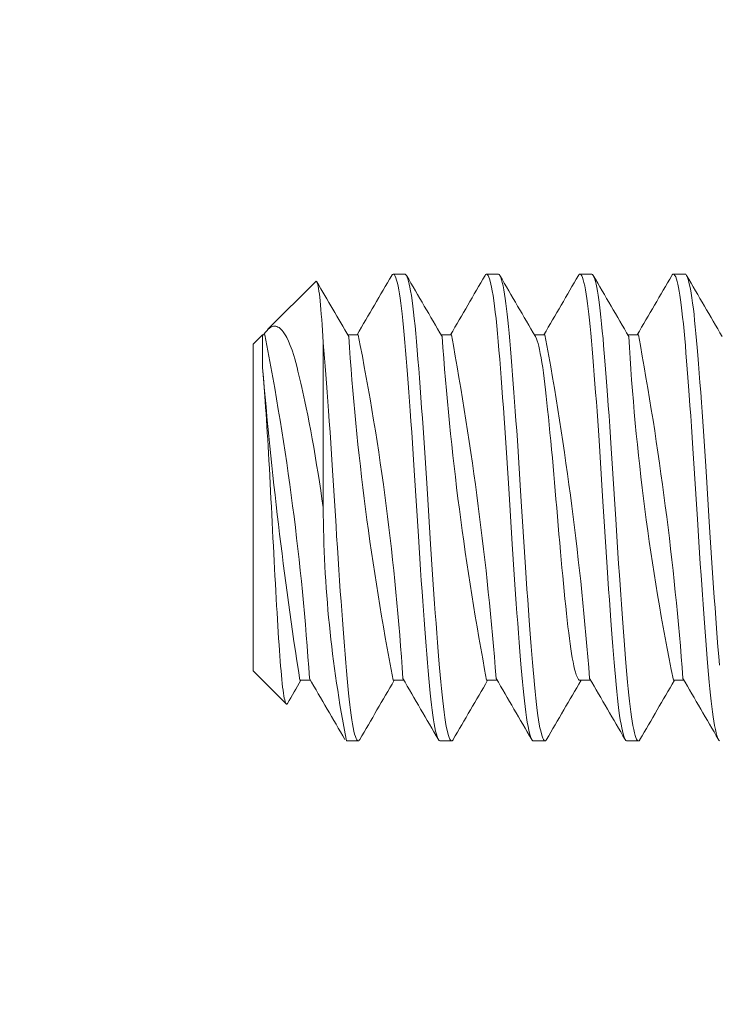
# Model space of a CAD drawing. Extents: x -30 to 67, y -66 to 39.
# Drawn here: x 45 to 45, y -46 to -45 of the extents above; entities that cross this region are included whole.
import ezdxf

# ---------------------------------------------------------------- set-up
doc = ezdxf.new("R2010")
doc.units = 0
doc.header["$LTSCALE"] = 0.1
doc.header["$MEASUREMENT"] = 0
doc.layers.get('0').update_dxf_attribs({"linetype": 'CONTINUOUS', "lineweight": 15})

msp = doc.modelspace()

# ---------------------------------------------------------------- hatches: boundary and pattern name
h = msp.add_hatch()
h.set_pattern_fill('ANSI37', color=8, angle=90, style=0)
h.set_pattern_definition([(135, (-22.5047, 39.20606), (-0.08838835, -0.08838835), []), (225, (-22.5047, 39.20606), (0.08838835, -0.08838835), [])])
edge = h.paths.add_edge_path()
edge.add_spline(control_points=[(44.8355, -36.82818), (44.85012, -36.83517), (44.92047, -36.86425), (44.98443, -36.86509), (45.08925, -36.86817)], knot_values=[9.049741, 9.049741, 9.049741, 9.049741, 9.143053, 9.506603, 9.506603, 9.506603, 9.506603], degree=3, periodic=0)
edge.add_line((45.08925, -36.86817), (45.60166, -43.63122))
edge.add_line((45.60166, -43.63122), (45.88579, -43.63122))
edge.add_line((45.88579, -43.63122), (46.41409, -44.15953))
edge.add_line((46.41409, -44.15953), (46.41409, -46.00622))
edge.add_line((46.41409, -46.00622), (46.16409, -46.00622))
edge.add_line((46.16409, -46.00622), (46.16409, -44.26308))
edge.add_line((46.16409, -44.26308), (45.78224, -43.88122))
edge.add_line((45.78224, -43.88122), (45.66409, -43.88122))
edge.add_line((45.66409, -43.88122), (45.66409, -44.25622))
edge.add_line((45.66409, -44.25622), (44.78909, -44.25622))
edge.add_line((44.78909, -44.25622), (44.78909, -44.00622))
edge.add_line((44.78909, -44.00622), (45.41409, -44.00622))
edge.add_line((45.41409, -44.00622), (45.41409, -43.76204))
edge.add_arc((45.65986, -43.5686), 0.31277, 184.3466, 218.2065, ccw=False)
edge.add_line((45.34799, -43.5923), (44.8355, -36.82818))

# ---------------------------------------------------------------- linework, layer by layer
for p, q in [((44.99534, -45.50624), (44.98909, -45.50624)), ((45.04534, -45.50624), (45.03909, -45.50624)), ((45.09534, -45.50624), (45.08909, -45.50624)), ((45.14534, -45.50624), (45.13909, -45.50624)), ((44.94762, -45.51021), (44.92201, -45.53582)), ((44.91911, -45.53872), (44.91409, -45.54374)), ((44.91911, -45.55634), (44.91911, -45.53872)), ((44.92034, -45.53872), (44.91911, -45.53872)), ((44.97034, -45.53872), (44.96465, -45.53872)), ((45.02034, -45.53872), (45.01465, -45.53872)), ((45.07034, -45.53872), (45.06465, -45.53872)), ((45.12034, -45.53872), (45.11465, -45.53872)), ((44.91409, -45.71874), (44.91409, -45.54374)), ((44.91409, -45.71874), (44.93177, -45.73642)), ((44.93909, -45.72377), (44.94478, -45.72377)), ((44.98909, -45.72377), (44.99478, -45.72377)), ((45.03909, -45.72377), (45.04478, -45.72377)), ((45.08909, -45.72377), (45.09478, -45.72377)), ((45.13909, -45.72377), (45.14478, -45.72377)), ((44.96409, -45.75624), (44.97034, -45.75624)), ((45.01409, -45.75624), (45.02034, -45.75624)), ((45.06409, -45.75624), (45.07034, -45.75624)), ((45.11409, -45.75624), (45.12034, -45.75624))]:
    msp.add_line(p, q)
at = {"color": 8}
msp.add_line((44.95159, -45.54286), (44.95159, -45.63124), dxfattribs=at)
at = {"color": 8, "flags": 128}
for points in [[(44.98826, -45.507), (44.98839, -45.50677), (44.98872, -45.50639), (44.98905, -45.50624), (44.98938, -45.50634), (44.98975, -45.50671), (44.99013, -45.50737), (44.99052, -45.50833), (44.99091, -45.50959), (44.9913, -45.51114), (44.99167, -45.51281), (44.99203, -45.51472), (44.9924, -45.51686), (44.99276, -45.51923), (44.99313, -45.52181), (44.99349, -45.52461), (44.99384, -45.52761), (44.99423, -45.53113), (44.99461, -45.53486), (44.99498, -45.53879), (44.99534, -45.5429), (44.99571, -45.5472), (44.99604, -45.55132), (44.99639, -45.55561), (44.99674, -45.56007), (44.99709, -45.5647), (44.99745, -45.56947), (44.99782, -45.57439), (44.99818, -45.57942), (44.99858, -45.58508), (44.99899, -45.59085), (44.99938, -45.59671), (44.99978, -45.60263), (45.00017, -45.6086), (45.00052, -45.61405), (45.00087, -45.6195), (45.00121, -45.62494), (45.00154, -45.63035), (45.00186, -45.63574), (45.0022, -45.64117), (45.00254, -45.64662), (45.00293, -45.65261), (45.00332, -45.65859), (45.00371, -45.66453), (45.00411, -45.6704), (45.00451, -45.67619), (45.00488, -45.68137), (45.00524, -45.68644), (45.00561, -45.69139), (45.00597, -45.69621), (45.00632, -45.70089), (45.00668, -45.70541), (45.00702, -45.70976), (45.0074, -45.71434), (45.00776, -45.7187), (45.00812, -45.72284), (45.00849, -45.7268), (45.00887, -45.73058), (45.00922, -45.73383), (45.00958, -45.73689), (45.00993, -45.73976), (45.0103, -45.74242), (45.01066, -45.74486), (45.01103, -45.74708), (45.01139, -45.74907), (45.01179, -45.75098), (45.01219, -45.75259), (45.01258, -45.75391), (45.01297, -45.75493), (45.01335, -45.75566), (45.01369, -45.75607), (45.01402, -45.75624), (45.01409, -45.75622)], [(44.99534, -45.50628), (44.99553, -45.50628), (44.99589, -45.50657), (44.99624, -45.50708), (44.99658, -45.50784), (44.99694, -45.50884), (44.99729, -45.51009), (44.99766, -45.51158), (44.99802, -45.51332), (44.99838, -45.51529), (44.99879, -45.51773), (44.99919, -45.52044), (44.99959, -45.52341), (44.99998, -45.52663), (45.00037, -45.53008), (45.00077, -45.53398), (45.00117, -45.5381), (45.00155, -45.54243), (45.00194, -45.54698), (45.00233, -45.55178), (45.00274, -45.55683), (45.00312, -45.5618), (45.00352, -45.56696), (45.00391, -45.5723), (45.00431, -45.57778), (45.00472, -45.58341), (45.00508, -45.58862), (45.00545, -45.59392), (45.00581, -45.59927), (45.00617, -45.60468), (45.00652, -45.61011), (45.00687, -45.61556), (45.00721, -45.62101), (45.00758, -45.62698), (45.00794, -45.63292), (45.00831, -45.63888), (45.00868, -45.64486), (45.00906, -45.65086), (45.00942, -45.6563), (45.00977, -45.66172), (45.01014, -45.66709), (45.0105, -45.6724), (45.01086, -45.67764), (45.01123, -45.68279), (45.01159, -45.68783), (45.01199, -45.69323), (45.01239, -45.69846), (45.01278, -45.70352), (45.01316, -45.70838), (45.01354, -45.71302), (45.01387, -45.71705), (45.0142, -45.72089), (45.01453, -45.72458), (45.01487, -45.72812), (45.01522, -45.7315), (45.01557, -45.7347), (45.01592, -45.73771), (45.01632, -45.74079), (45.01672, -45.74362), (45.01712, -45.74617), (45.01752, -45.74845), (45.01793, -45.75045), (45.01829, -45.75201), (45.01865, -45.75332), (45.019, -45.75439), (45.01935, -45.75522), (45.01969, -45.7558), (45.02003, -45.75614), (45.02036, -45.75624), (45.02072, -45.75609), (45.02109, -45.75564), (45.02117, -45.75549)], [(45.03826, -45.507), (45.03855, -45.50656), (45.03892, -45.50628), (45.03928, -45.50628), (45.03964, -45.50657), (45.03999, -45.50708), (45.04033, -45.50784), (45.04069, -45.50884), (45.04104, -45.51009), (45.04141, -45.51158), (45.04177, -45.51332), (45.04213, -45.51529), (45.04254, -45.51773), (45.04294, -45.52044), (45.04334, -45.52341), (45.04373, -45.52663), (45.04412, -45.53008), (45.04452, -45.53398), (45.04492, -45.5381), (45.0453, -45.54243), (45.04569, -45.54698), (45.04608, -45.55178), (45.04649, -45.55683), (45.04687, -45.5618), (45.04727, -45.56696), (45.04766, -45.5723), (45.04806, -45.57778), (45.04847, -45.58341), (45.04883, -45.58862), (45.0492, -45.59392), (45.04956, -45.59927), (45.04992, -45.60468), (45.05027, -45.61011), (45.05062, -45.61556), (45.05096, -45.62101), (45.05133, -45.62698), (45.05169, -45.63292), (45.05206, -45.63888), (45.05243, -45.64486), (45.05281, -45.65086), (45.05317, -45.6563), (45.05352, -45.66172), (45.05389, -45.66709), (45.05425, -45.6724), (45.05461, -45.67764), (45.05498, -45.68279), (45.05534, -45.68783), (45.05574, -45.69323), (45.05614, -45.69846), (45.05653, -45.70352), (45.05691, -45.70838), (45.05729, -45.71302), (45.05762, -45.71705), (45.05795, -45.72089), (45.05828, -45.72458), (45.05862, -45.72812), (45.05897, -45.7315), (45.05932, -45.7347), (45.05967, -45.73771), (45.06007, -45.74079), (45.06047, -45.74362), (45.06087, -45.74617), (45.06127, -45.74845), (45.06168, -45.75045), (45.06204, -45.75201), (45.0624, -45.75332), (45.06275, -45.75439), (45.0631, -45.75522), (45.06344, -45.7558), (45.06378, -45.75614), (45.06409, -45.75624)], [(45.04534, -45.50628), (45.04549, -45.50627), (45.04587, -45.50655), (45.04627, -45.50716), (45.04668, -45.50809), (45.04707, -45.50929), (45.04747, -45.51077), (45.04787, -45.51256), (45.04827, -45.51463), (45.04867, -45.51698), (45.04903, -45.51936), (45.0494, -45.52196), (45.04976, -45.52478), (45.05011, -45.52779), (45.05047, -45.53099), (45.05081, -45.53436), (45.05115, -45.5379), (45.05151, -45.54197), (45.05188, -45.54623), (45.05225, -45.55071), (45.05262, -45.55541), (45.05301, -45.56033), (45.05336, -45.56496), (45.05372, -45.56974), (45.05409, -45.57466), (45.05445, -45.5797), (45.05482, -45.58485), (45.05518, -45.59009), (45.05555, -45.5954), (45.05594, -45.60131), (45.05634, -45.60727), (45.05672, -45.61326), (45.0571, -45.61926), (45.05747, -45.62524), (45.0578, -45.63065), (45.05813, -45.63604), (45.05847, -45.64147), (45.05881, -45.64692), (45.05916, -45.65237), (45.05952, -45.65781), (45.05987, -45.66321), (45.06027, -45.6691), (45.06067, -45.67491), (45.06108, -45.68063), (45.06148, -45.68621), (45.06188, -45.69166), (45.06224, -45.69648), (45.06259, -45.70114), (45.06295, -45.70565), (45.06329, -45.71), (45.06363, -45.71416), (45.06396, -45.71814), (45.06429, -45.72193), (45.06466, -45.72594), (45.06503, -45.72976), (45.06542, -45.73337), (45.06581, -45.73676), (45.0662, -45.73992), (45.06657, -45.74256), (45.06693, -45.74499), (45.0673, -45.7472), (45.06766, -45.74917), (45.06803, -45.7509), (45.06839, -45.7524), (45.06875, -45.75364), (45.06913, -45.75473), (45.06952, -45.75553), (45.06989, -45.75602), (45.07025, -45.75624), (45.07061, -45.75616), (45.07095, -45.75585), (45.07117, -45.75549)], [(45.08826, -45.50702), (45.08846, -45.50666), (45.08885, -45.5063), (45.08924, -45.50627), (45.08962, -45.50655), (45.09002, -45.50716), (45.09043, -45.50809), (45.09082, -45.50929), (45.09122, -45.51077), (45.09162, -45.51256), (45.09202, -45.51463), (45.09242, -45.51698), (45.09278, -45.51936), (45.09315, -45.52196), (45.09351, -45.52478), (45.09386, -45.52779), (45.09422, -45.53099), (45.09456, -45.53436), (45.0949, -45.5379), (45.09526, -45.54197), (45.09563, -45.54623), (45.096, -45.55071), (45.09637, -45.55541), (45.09676, -45.56033), (45.09711, -45.56496), (45.09747, -45.56974), (45.09784, -45.57466), (45.0982, -45.5797), (45.09857, -45.58485), (45.09893, -45.59009), (45.0993, -45.5954), (45.09969, -45.60131), (45.10009, -45.60727), (45.10047, -45.61326), (45.10085, -45.61926), (45.10122, -45.62524), (45.10155, -45.63065), (45.10188, -45.63604), (45.10222, -45.64147), (45.10256, -45.64692), (45.10291, -45.65237), (45.10327, -45.65781), (45.10362, -45.66321), (45.10402, -45.6691), (45.10442, -45.67491), (45.10483, -45.68063), (45.10523, -45.68621), (45.10563, -45.69166), (45.10599, -45.69648), (45.10634, -45.70114), (45.1067, -45.70565), (45.10704, -45.71), (45.10738, -45.71416), (45.10771, -45.71814), (45.10804, -45.72193), (45.10841, -45.72594), (45.10878, -45.72976), (45.10917, -45.73337), (45.10956, -45.73676), (45.10995, -45.73992), (45.11032, -45.74256), (45.11068, -45.74499), (45.11105, -45.7472), (45.11141, -45.74917), (45.11178, -45.7509), (45.11214, -45.7524), (45.1125, -45.75364), (45.11288, -45.75473), (45.11327, -45.75553), (45.11364, -45.75602), (45.114, -45.75624), (45.11409, -45.75622)], [(45.09534, -45.50627), (45.09545, -45.50626), (45.09581, -45.50648), (45.09619, -45.50699), (45.09657, -45.5078), (45.09696, -45.50891), (45.09731, -45.51017), (45.09768, -45.51167), (45.09804, -45.51342), (45.0984, -45.5154), (45.09877, -45.51762), (45.09913, -45.52006), (45.0995, -45.52272), (45.09989, -45.52589), (45.10028, -45.52929), (45.10067, -45.53292), (45.10104, -45.53675), (45.10141, -45.54076), (45.10174, -45.54457), (45.10207, -45.54855), (45.10241, -45.55273), (45.10276, -45.55708), (45.10311, -45.5616), (45.10346, -45.56628), (45.10383, -45.5711), (45.10422, -45.57655), (45.10463, -45.58215), (45.10503, -45.58786), (45.10543, -45.59368), (45.10583, -45.59957), (45.10619, -45.60498), (45.10654, -45.61042), (45.10689, -45.61587), (45.10723, -45.62132), (45.10757, -45.62674), (45.1079, -45.63214), (45.10823, -45.63755), (45.1086, -45.64353), (45.10898, -45.64953), (45.10937, -45.65552), (45.10976, -45.66148), (45.11016, -45.66739), (45.11052, -45.67269), (45.11088, -45.67793), (45.11125, -45.68307), (45.11161, -45.6881), (45.11198, -45.69301), (45.11234, -45.69779), (45.11269, -45.70241), (45.11308, -45.70731), (45.11346, -45.71201), (45.11382, -45.71648), (45.11418, -45.72073), (45.11455, -45.72478), (45.11489, -45.72832), (45.11524, -45.73168), (45.11559, -45.73487), (45.11594, -45.73787), (45.1163, -45.74067), (45.11667, -45.74326), (45.11703, -45.74563), (45.11744, -45.74797), (45.11784, -45.75003), (45.11824, -45.7518), (45.11863, -45.75327), (45.11902, -45.75444), (45.11937, -45.75526), (45.11971, -45.75582), (45.12005, -45.75615), (45.12038, -45.75624), (45.12071, -45.7561), (45.12104, -45.75572), (45.12117, -45.75548)], [(45.13826, -45.507), (45.1385, -45.50661), (45.13884, -45.50631), (45.1392, -45.50626), (45.13956, -45.50648), (45.13994, -45.50699), (45.14032, -45.5078), (45.14071, -45.50891), (45.14106, -45.51017), (45.14143, -45.51167), (45.14179, -45.51342), (45.14215, -45.5154), (45.14252, -45.51762), (45.14288, -45.52006), (45.14325, -45.52272), (45.14364, -45.52589), (45.14403, -45.52929), (45.14442, -45.53292), (45.14479, -45.53675), (45.14516, -45.54076), (45.14549, -45.54457), (45.14582, -45.54855), (45.14616, -45.55273), (45.14651, -45.55708), (45.14686, -45.5616), (45.14721, -45.56628), (45.14758, -45.5711), (45.14797, -45.57655), (45.14838, -45.58215), (45.14878, -45.58786), (45.14918, -45.59368), (45.14958, -45.59957), (45.14994, -45.60498), (45.15029, -45.61042), (45.15064, -45.61587), (45.15098, -45.62132), (45.15132, -45.62674), (45.15165, -45.63214), (45.15198, -45.63755), (45.15235, -45.64353), (45.15273, -45.64953), (45.15312, -45.65552), (45.15351, -45.66148), (45.15391, -45.66739), (45.15427, -45.67269), (45.15463, -45.67793), (45.155, -45.68307), (45.15536, -45.6881), (45.15573, -45.69301), (45.15609, -45.69779), (45.15644, -45.70241), (45.15683, -45.70731), (45.15721, -45.71201), (45.15757, -45.71648), (45.15793, -45.72073), (45.1583, -45.72478), (45.15864, -45.72832), (45.15899, -45.73168), (45.15934, -45.73487), (45.15969, -45.73787), (45.16005, -45.74067), (45.16042, -45.74326), (45.16078, -45.74563), (45.16119, -45.74797), (45.16159, -45.75003), (45.16199, -45.7518), (45.16238, -45.75327), (45.16277, -45.75444), (45.16312, -45.75526), (45.16346, -45.75582), (45.1638, -45.75615)], [(45.14534, -45.50624), (45.14567, -45.50636), (45.14601, -45.50671), (45.14635, -45.50731), (45.1467, -45.50815), (45.14706, -45.50923), (45.14741, -45.51056), (45.14778, -45.51213), (45.14818, -45.51414), (45.14858, -45.51644), (45.14898, -45.51901), (45.14938, -45.52184), (45.14978, -45.52494), (45.15013, -45.52796), (45.15048, -45.53117), (45.15083, -45.53456), (45.15117, -45.5381), (45.1515, -45.5418), (45.15183, -45.54565), (45.15216, -45.54969), (45.15254, -45.55435), (45.15292, -45.55922), (45.15331, -45.56428), (45.15371, -45.56953), (45.15411, -45.57494), (45.15447, -45.57998), (45.15484, -45.58514), (45.1552, -45.59038), (45.15557, -45.5957), (45.15593, -45.60107), (45.15628, -45.60649), (45.15664, -45.61193), (45.15702, -45.61793), (45.15739, -45.62391), (45.15776, -45.62987), (45.15812, -45.6358), (45.15849, -45.64178), (45.15883, -45.64723), (45.15918, -45.65268), (45.15954, -45.65811), (45.15989, -45.66351), (45.16026, -45.66887), (45.16062, -45.67416), (45.16099, -45.67937), (45.16139, -45.68498), (45.16179, -45.69046), (45.16219, -45.69579), (45.16258, -45.70094), (45.16297, -45.7059), (45.16337, -45.71094), (45.16376, -45.71573)], [(44.95159, -45.54286), (44.9514, -45.53954), (44.9512, -45.53638), (44.951, -45.53336), (44.9508, -45.53049), (44.95059, -45.52777), (44.95038, -45.52523), (44.95017, -45.52285), (44.94995, -45.52066), (44.94974, -45.51869), (44.94953, -45.51692), (44.94931, -45.51533), (44.94909, -45.51395), (44.94887, -45.51276), (44.94866, -45.51179), (44.94844, -45.51103), (44.94822, -45.5105), (44.94801, -45.5102), (44.94781, -45.51011), (44.94763, -45.51022)], [(44.9198, -45.53872), (44.91986, -45.53862), (44.9206, -45.53752), (44.92133, -45.53657), (44.92204, -45.53579), (44.92276, -45.53516), (44.92348, -45.53467), (44.92422, -45.53433), (44.92495, -45.53414), (44.92569, -45.5341), (44.92625, -45.53417), (44.92681, -45.53434), (44.92737, -45.53459), (44.92793, -45.53492), (44.92849, -45.53536), (44.92906, -45.53588), (44.92962, -45.53649), (44.93017, -45.53719), (44.93092, -45.53827), (44.9315, -45.53923), (44.93207, -45.54028), (44.93302, -45.54226), (44.93396, -45.54451), (44.93489, -45.54706), (44.93581, -45.54987), (44.93635, -45.5517), (44.93688, -45.55361), (44.93757, -45.55619), (44.9381, -45.55822), (44.93862, -45.56033), (44.93915, -45.5625), (44.93968, -45.56474), (44.94022, -45.56707), (44.94075, -45.56946), (44.94129, -45.57192), (44.94183, -45.57444), (44.94255, -45.57792), (44.94335, -45.58188), (44.94414, -45.58596), (44.94494, -45.59019), (44.94573, -45.59452), (44.94652, -45.59901), (44.94731, -45.6036), (44.94809, -45.60832), (44.94886, -45.61311), (44.94956, -45.61756), (44.95025, -45.62207), (44.95092, -45.62664), (44.95159, -45.63124)], [(44.95159, -45.54286), (44.95196, -45.5472), (44.95229, -45.55132), (44.95264, -45.55561), (44.95299, -45.56007), (44.95334, -45.5647), (44.9537, -45.56947), (44.95407, -45.57439), (44.95443, -45.57942), (44.95483, -45.58508), (44.95524, -45.59085), (44.95563, -45.59671), (44.95603, -45.60263), (44.95642, -45.6086), (44.95677, -45.61405), (44.95712, -45.6195), (44.95746, -45.62494), (44.95779, -45.63035), (44.95811, -45.63574), (44.95845, -45.64117), (44.95879, -45.64662), (44.95918, -45.65261), (44.95957, -45.65859), (44.95996, -45.66453), (44.96036, -45.6704), (44.96076, -45.67619), (44.96113, -45.68137), (44.96149, -45.68644), (44.96186, -45.69139), (44.96222, -45.69621), (44.96257, -45.70089), (44.96293, -45.70541), (44.96327, -45.70976), (44.96365, -45.71434), (44.96401, -45.7187), (44.96437, -45.72284), (44.96474, -45.7268), (44.96512, -45.73058), (44.96547, -45.73383), (44.96583, -45.73689), (44.96618, -45.73976), (44.96655, -45.74242), (44.96691, -45.74486), (44.96728, -45.74708), (44.96764, -45.74907), (44.96804, -45.75098), (44.96844, -45.75259), (44.96883, -45.75391), (44.96922, -45.75493), (44.9696, -45.75566), (44.96994, -45.75607), (44.97027, -45.75624), (44.9706, -45.75617), (44.97093, -45.75587), (44.97117, -45.75549)], [(45.06523, -45.53975), (45.06543, -45.54009), (45.06582, -45.54097), (45.06622, -45.54207), (45.06662, -45.54339), (45.06702, -45.54493), (45.06742, -45.54667), (45.06784, -45.54874), (45.06827, -45.55103), (45.06869, -45.55353), (45.0691, -45.55623), (45.0695, -45.55911), (45.0699, -45.56215), (45.07026, -45.56516), (45.07063, -45.56831), (45.071, -45.57163), (45.07137, -45.57512), (45.07176, -45.57875), (45.07217, -45.58276), (45.0726, -45.58692), (45.07302, -45.59122), (45.07345, -45.59562), (45.07387, -45.60013), (45.0743, -45.60471), (45.07469, -45.60909), (45.07509, -45.6135), (45.07547, -45.61793), (45.07585, -45.62237), (45.07622, -45.6268), (45.07661, -45.63146), (45.07699, -45.63613), (45.07739, -45.64083), (45.07779, -45.64554), (45.07821, -45.65024), (45.07862, -45.65491), (45.07902, -45.65927), (45.07942, -45.66357), (45.07983, -45.6678), (45.08023, -45.67193), (45.08063, -45.67596), (45.08105, -45.68011), (45.08146, -45.68411), (45.08187, -45.68794), (45.08227, -45.69161), (45.08266, -45.69508), (45.08304, -45.69837), (45.08341, -45.70134), (45.08378, -45.70416), (45.08417, -45.70684), (45.08456, -45.70935), (45.08495, -45.71168), (45.08538, -45.71395), (45.0858, -45.716), (45.08623, -45.71782), (45.08665, -45.71941), (45.08708, -45.72075), (45.0875, -45.72184), (45.08788, -45.72265), (45.08827, -45.72324), (45.08864, -45.72361), (45.089, -45.72376), (45.08909, -45.72375)], [(44.93241, -45.73617), (44.93225, -45.73641), (44.93204, -45.73654), (44.93183, -45.73648), (44.93163, -45.73623), (44.93142, -45.73577), (44.9312, -45.73512), (44.93098, -45.73426), (44.93077, -45.73325), (44.93055, -45.73206), (44.93033, -45.73068), (44.93011, -45.72912), (44.92989, -45.72737), (44.92967, -45.72544), (44.92944, -45.72332), (44.92921, -45.72102), (44.929, -45.71869), (44.92879, -45.7162), (44.92857, -45.71354), (44.92836, -45.71074), (44.92815, -45.70778), (44.92794, -45.70469), (44.92773, -45.70144), (44.92752, -45.69805), (44.92731, -45.69466), (44.9271, -45.69117), (44.92688, -45.68753), (44.92666, -45.6838), (44.92644, -45.67995), (44.92621, -45.67601), (44.92599, -45.67195), (44.92576, -45.66782), (44.92554, -45.66388), (44.92533, -45.6599), (44.92511, -45.65585), (44.9249, -45.65176), (44.92468, -45.64758), (44.92446, -45.64339), (44.92425, -45.63915), (44.92404, -45.6349), (44.92383, -45.63078), (44.92363, -45.62666), (44.92342, -45.62252), (44.9232, -45.6184), (44.92298, -45.61428), (44.92276, -45.61021), (44.92253, -45.60614), (44.92231, -45.60213), (44.92209, -45.59844), (44.92188, -45.59481), (44.92166, -45.59123), (44.92144, -45.58774), (44.92122, -45.58428), (44.921, -45.58091), (44.92078, -45.57762), (44.92056, -45.57444), (44.92038, -45.57188), (44.9202, -45.56941), (44.92002, -45.56701), (44.91985, -45.5647), (44.91967, -45.56246), (44.91949, -45.56032), (44.9193, -45.55828), (44.91911, -45.55634)]]:
    msp.add_lwpolyline(points, dxfattribs=at)
for centre, radius, start, end in [((29.48797, -36.50799), 17.92318, 329.744471, 329.861888), ((59.89387, -36.85869), 17.22597, 210.13564, 210.261664), ((29.84162, -36.68478), 17.57183, 329.743526, 329.863293), ((59.8726, -36.90017), 17.14351, 210.135339, 210.261969), ((29.87712, -36.67636), 17.58859, 329.743654, 329.863301), ((58.35201, -37.81423), 15.3263, 210.127834, 210.269473), ((29.6898, -36.53816), 17.86321, 329.744297, 329.862111), ((59.52171, -37.16258), 16.62182, 210.133355, 210.263955), ((59.98663, -36.77592), 17.39099, 210.148517, 210.260179), ((56.39431, -52.40783), 13.2622, 149.735438, 149.797474), ((31.54661, -53.54185), 15.51237, 30.128683, 30.268625), ((60.12492, -54.55275), 17.5222, 149.743368, 149.863473), ((30.63194, -54.10327), 16.62851, 30.133376, 30.26393), ((59.66689, -54.25709), 16.9344, 149.741338, 149.865613), ((29.1874, -54.97307), 18.35773, 30.139529, 30.257781), ((60.44644, -54.68167), 17.7785, 149.74421, 149.862581), ((29.68081, -54.71501), 17.84469, 30.137828, 30.259472), ((60.57456, -54.72714), 17.86889, 149.744463, 149.862234), ((30.37939, -54.33755), 17.09427, 30.135156, 30.262151)]:
    msp.add_arc(centre, radius, start, end)
at = {"color": 8}
for centre, radius, start, end in [((43.51116, -45.81529), 1.43603, 3.69513, 11.10376), ((43.60082, -45.80987), 1.3961, 3.57697, 11.19805), ((43.25642, -45.86185), 1.79318, 4.44867, 10.38059), ((43.3435, -45.85622), 1.75578, 4.35964, 10.41737), ((43.43955, -45.85024), 1.70942, 4.27768, 10.49952), ((46.44253, -45.44175), 1.48054, 183.79473, 190.98037), ((46.61008, -45.4265), 1.59886, 184.06166, 190.71478), ((46.39155, -45.46777), 1.27835, 183.2271, 191.55052), ((47.33529, -45.35291), 2.42473, 184.81264, 188.79729), ((45.61759, -45.62774), 0.66601, 180.30127, 191.12218)]:
    msp.add_arc(centre, radius, start, end, dxfattribs=at)

doc.saveas('drawing.dxf')
